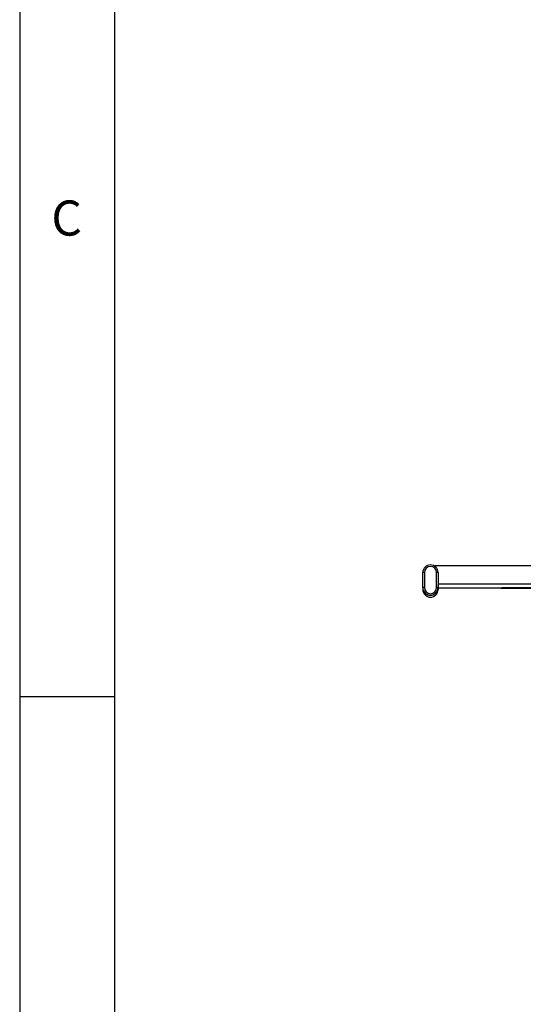
# Model space of a CAD drawing. Extents: x 5 to 292, y 5 to 205.
# Drawn here: x 5 to 32, y 39 to 91 of the extents above; entities that cross this region are included whole.
import ezdxf

# ---------------------------------------------------------------- set-up
doc = ezdxf.new("R2010")
doc.units = 0
doc.layers.get('0').update_dxf_attribs({"linetype": 'CONTINUOUS'})
doc.styles.add('SLDTEXTSTYLE0', font='TXT', dxfattribs={"width": 0.75})

msp = doc.modelspace()

# ---------------------------------------------------------------- linework, layer by layer
at = {"color": 7, "linetype": 'CONTINUOUS'}
for p, q in [((5, 205), (5, 5)), ((10, 200), (10, 10)), ((26.8878, 61.9207), (37.0309, 61.9227)), ((26.2347, 61.5562), (26.2347, 61.555)), ((26.2347, 60.7591), (26.2347, 61.555)), ((26.3147, 61.5556), (26.3147, 60.7596)), ((26.9547, 60.7596), (26.9547, 61.5556)), ((27.0347, 61.555), (27.0347, 61.5562)), ((27.0347, 61.555), (27.0347, 60.7591)), ((26.2347, 60.7591), (26.2347, 60.7582)), ((26.2347, 60.7582), (26.2347, 60.7562)), ((26.2347, 60.7562), (26.2347, 60.6572)), ((45.0278, 60.9515), (27.0347, 60.948)), ((27.0347, 60.7591), (27.0347, 60.7582)), ((27.0347, 60.7562), (27.0347, 60.7582)), ((27.0347, 60.7562), (27.0347, 60.6572)), ((27.0402, 60.7506), (45.0332, 60.7541)), ((27.0402, 60.7251), (27.0402, 60.7506)), ((45.0332, 60.7216), (27.0402, 60.7251)), ((10, 55), (5, 55))]:
    msp.add_line(p, q, dxfattribs=at)
at = {"color": 8, "linetype": 'CONTINUOUS'}
for p, q in [((30.4351, 60.7345), (30.4351, 60.7412)), ((30.7637, 60.743), (30.7637, 60.7327))]:
    msp.add_line(p, q, dxfattribs=at)
at = {"color": 7, "linetype": 'CONTINUOUS', "flags": 128}
for points in [[(30.4351, 60.7412), (30.3977, 60.7404), (30.3709, 60.7395), (30.3546, 60.7387), (30.3492, 60.7379), (30.3546, 60.737), (30.3709, 60.7362), (30.3977, 60.7353), (30.4351, 60.7345)], [(43.9347, 60.743), (42.9972, 60.7437), (42.0581, 60.7443), (41.1178, 60.7448), (40.1766, 60.7452), (39.2345, 60.7454), (38.292, 60.7456), (37.3492, 60.7456), (36.4065, 60.7456), (35.4639, 60.7454), (34.5219, 60.7452), (33.5806, 60.7448), (32.6403, 60.7443), (31.7013, 60.7437), (30.7637, 60.743)], [(30.7637, 60.7327), (31.7013, 60.732), (32.6403, 60.7314), (33.5806, 60.7309), (34.5219, 60.7306), (35.4639, 60.7303), (36.4065, 60.7301), (37.3492, 60.7301), (38.292, 60.7301), (39.2345, 60.7303), (40.1766, 60.7306), (41.1178, 60.7309), (42.0581, 60.7314), (42.9972, 60.732), (43.9347, 60.7327)]]:
    msp.add_lwpolyline(points, dxfattribs=at)
at = {"color": 7, "linetype": 'CONTINUOUS'}
for centre, radius, start, end in [((26.6347, 61.5562), 0.4, 0.00115, 179.99885), ((26.6347, 61.555), 0.4, 0.00115, 179.99885), ((26.6347, 61.5556), 0.32, 0.00107, 179.99893), ((26.8878, 61.8807), 0.04, 90.01966, 161.49992), ((26.2947, 58.7274), 2.8283, 89.59485, 91.2156), ((26.9747, 58.7274), 2.8283, 88.7844, 90.40515), ((26.2947, 57.9314), 2.8283, 89.59485, 91.2156), ((26.6347, 60.7591), 0.4, 180.00115, 359.99885), ((26.6347, 60.7582), 0.4, 180.00115, 359.99885), ((26.6347, 60.7562), 0.4, 180.00115, 359.99885), ((26.6347, 60.7596), 0.32, 180.00107, 359.99893), ((26.9747, 57.9314), 2.8283, 88.7844, 90.40515), ((28.849, 60.8993), 1.8149, 178.46173, 184.69829), ((30.7337, 36.3436), 24.3995, 89.92946, 90.70128), ((30.7337, 85.1322), 24.3995, 269.29872, 270.07054), ((26.6347, 60.6572), 0.4, 180.00115, 359.99885)]:
    msp.add_arc(centre, radius, start, end, dxfattribs=at)

# ---------------------------------------------------------------- texts
at = {"color": 7, "linetype": 'CONTINUOUS', "insert": (6.6667, 81.168), "char_height": 1.8521, "attachment_point": 1, "style": 'SLDTEXTSTYLE0'}
msp.add_mtext('C', dxfattribs=at)

doc.saveas('drawing.dxf')
